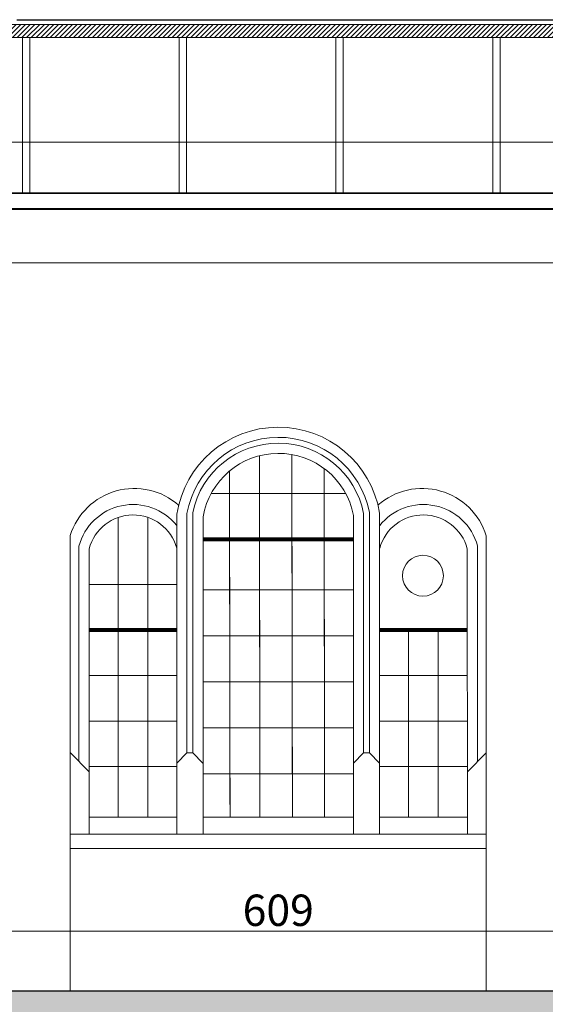
# Model space of a CAD drawing. Units: millimetres. Extents: x -5330 to 103382, y 17735 to 83494.
# Drawn here: x 77674 to 78177, y 56478 to 57420 of the extents above; entities that cross this region are included whole.
import ezdxf

# ---------------------------------------------------------------- set-up
doc = ezdxf.new("R2010")
doc.units = ezdxf.units.MM
for name, color, linetype, lineweight in [('A LINIE CIENKIE', 253, 'Continuous', 15), ('A SCHODY', 253, 'Continuous', 30), ('A WYMIAR', 251, 'Continuous', 13), ('A wypełnienia', 252, 'Continuous', 5), ('Konstrukcja cienka', 7, 'Continuous', 9)]:
    doc.layers.add(name, color=color, linetype=linetype, lineweight=lineweight)
doc.styles.add('simplex', font='simplex.shx', dxfattribs={"width": 0.7, "height": 30})
doc.dimstyles.new('MP-100cm', dxfattribs={"dimscale": 10, "dimtxt": 2, "dimasz": 0.13, "dimexe": 0.18, "dimexo": 1, "dimgap": 0.5, "dimtad": 1, "dimdec": 1, "dimzin": 9, "dimtxsty": 'simplex', "dimblk": 'ukośnik', "dimcen": 2, "dimdle": 150, "dimse1": 1, "dimse2": 1, "dimclrd": 256, "dimclre": 256, "dimclrt": 1, "dimazin": 2, "dimtfac": 1, "dimtdec": 1, "dimtmove": 1, "dimatfit": 2, "dimldrblk": 'DOT', "dimfxl": 0, "dimtvp": 1, "dimtolj": 1, "dimtzin": 0, "dimlwd": -1, "dimlwe": -1, "dimarcsym": 0})

# ---------------------------------------------------------------- blocks, each defined once
blk = doc.blocks.new('ukośnik')
at = {"layer": 'A WYMIAR'}
for p, q in [((-4.999999999999999, -4.999999999999999), (5.000000000000001, 5)), ((-4.999999999999999, 0), (5.000000000000001, 0)), ((8.881784197001252e-16, 5), (-8.881784197001252e-16, -5))]:
    blk.add_line(p, q, dxfattribs=at)
blk = doc.blocks.new('*D360')
at = {"layer": 'A wypełnienia'}
blk.add_line((77618.44308495884, 56548.01669185377), (78225.03130489867, 56548.01669185377), dxfattribs=at)
at = {"layer": 'Defpoints', "color": 0}
for p in [(77617.14308495884, 56583.67844533027), (78226.33130489867, 56583.67844533025), (78226.33130489867, 56548.01669185377)]:
    blk.add_point(p, dxfattribs=at)
at = {"layer": 'A wypełnienia', "xscale": 1.3, "yscale": 1.3, "zscale": 1.3, "rotation": 180}
blk.add_blockref('ukośnik', (77617.14308495884, 56548.01669185377), dxfattribs=at)
at = {"layer": 'A wypełnienia', "xscale": 1.3, "yscale": 1.3, "zscale": 1.3}
blk.add_blockref('ukośnik', (78226.33130489867, 56548.01669185377), dxfattribs=at)
at = {"layer": 'A wypełnienia', "color": 1, "insert": (77921.73719492875, 56568.01669185377), "char_height": 30, "attachment_point": 5, "style": 'simplex'}
blk.add_mtext('\\A1;609', dxfattribs=at)
blk = doc.blocks.new('_Dot')
at = {"color": 0, "linetype": 'ByBlock', "lineweight": -2}
blk.add_line((-0.5, 0), (-1, 0), dxfattribs=at)
at = {"color": 0, "linetype": 'ByBlock', "const_width": 0.5}
blk.add_lwpolyline([(-0.25, 0, 1), (0.25, 0, 1)], format="xyb", close=True, dxfattribs=at)

msp = doc.modelspace()

# ---------------------------------------------------------------- hatches: boundary and pattern name
at = {"layer": 'A wypełnienia'}
h = msp.add_hatch(dxfattribs=at)
h.set_pattern_fill('ANSI31', color=256)
h.set_pattern_definition([(45, (29603.96553812845, 19747.14672470699), (-2.245064030267288, 2.245064030267288), [])])
h.paths.add_polyline_path([(77610.10467515595, 57415.07745426123), (77610.10467515595, 57402.59950119631), (80054.21053569755, 57402.59950119633), (80060.95172370589, 57402.60746178681), (80060.95173310646, 57402.59950119633), (80678.81511675208, 57402.60746179215), (80678.81511675208, 57415.07745426127)])
h = msp.add_hatch(dxfattribs=at)
h.set_pattern_fill('ANSI33', color=256, scale=3)
h.set_pattern_definition([(45, (29603.96553812845, 19747.14672470699), (-13.47038418160373, 13.47038418160373), []), (45, (29617.43592812846, 19747.14672470699), (-13.47038418160373, 13.47038418160373), [9.524999999999999, -4.762499999999999])])
h.paths.add_polyline_path([(81064.25135371415, 56490.67844533025), (76650.30638414455, 56490.67844533025), (76650.30638414455, 56470.67844533025), (81064.25135371415, 56470.67844533028)])

# ---------------------------------------------------------------- linework, layer by layer
at = {"layer": 'A LINIE CIENKIE', "lineweight": 5}
for p, q in [((77824.73785395463, 56640.67844533025), (77824.73785395463, 56946.85287866033)), ((77834.42582946812, 56718.52729252201), (77834.42582946812, 56947.5128567014)), ((77840.04987844118, 56718.52729252201), (77839.9435276502, 56948.58028668569)), ((77849.8611405137, 56944.29429701949), (77849.8611405137, 56640.67844533025)), ((77993.73785395463, 56640.67844533025), (77993.73785395463, 56945.68207877847)), ((78003.42582946812, 56718.52729252201), (78003.42582946812, 56947.5128567014)), ((78009.04987844118, 56718.52729252201), (78008.9435276502, 56948.58028668569)), ((78018.73785395463, 56640.67844533026), (78018.73785395463, 56947.88897277916)), ((77731.06722299251, 56916.51420990678), (77731.06722299251, 56710.32121004319)), ((77740.72540804392, 56640.67844533026), (77740.93368907316, 56913.71940396704)), ((78102.75029986537, 56640.67844533026), (78102.54201883613, 56913.71940396704)), ((78112.40848491676, 56916.51420990678), (78112.40848491676, 56710.19792348413)), ((77740.89432317181, 56700.4941098639), (77722.8611405137, 56718.52729252201)), ((77834.42582946812, 56718.52729252201), (77824.73785395463, 56708.83931700855)), ((77838.04987844118, 56718.52729252201), (77834.42582946812, 56718.52729252201)), ((77838.04987844118, 56718.52729252201), (77840.04987844118, 56718.52729252201)), ((77840.04987844118, 56718.52729252201), (77849.73785395463, 56708.83931700855)), ((78003.42582946812, 56718.52729252201), (77993.73785395463, 56708.83931700855)), ((78007.04987844118, 56718.52729252201), (78003.42582946812, 56718.52729252201)), ((78007.04987844118, 56718.52729252201), (78009.04987844118, 56718.52729252201)), ((78009.04987844118, 56718.52729252201), (78018.73785395463, 56708.83931700855)), ((78102.70467129654, 56700.4941098639), (78120.73785395463, 56718.52729252201)), ((77824.73785395463, 56656.9941098639), (77740.73785395466, 56656.99410986391)), ((77993.73785395463, 56656.9941098639), (77849.8611405137, 56656.9941098639)), ((78102.7378539546, 56656.9941098639), (78018.73785395463, 56656.9941098639)), ((78120.73785395463, 56640.67844533025), (77722.73785395463, 56640.67844533026)), ((77722.73785395463, 56626.9941098639), (77722.73785395463, 56640.67844533025)), ((78120.73785395463, 56626.9941098639), (78120.73785395463, 56640.67844533025)), ((78120.73785395463, 56626.9941098639), (77722.73785395463, 56626.9941098639))]:
    msp.add_line(p, q, dxfattribs=at)
for points, const_width in [([(77903.68007158884, 57002.68154641972), (77904.25499528236, 56656.9941098639)], 1), ([(77934.73093759766, 57003.86455891252), (77935.30782879662, 56656.9941098639)], 1), ([(77965.57239431082, 56990.54111560824), (77966.12712687041, 56656.9941098639)], 1), ([(77875.06992330845, 56988.01111719872), (77875.62044814779, 56656.9941098639)], 1), ([(77986.31392161647, 56966.535868621), (77857.53822617247, 56966.535868621)], 1), ([(77768.61607389593, 56943.70511863578), (77768.61607389593, 56656.9941098639)], 1), ([(77797.01933762952, 56943.70511863578), (77797.01933762952, 56656.9941098639)], 1), ([(77849.8611405137, 56922.72868744966), (77993.69671094243, 56922.72868744966)], 4), ([(77740.97590719395, 56879.4941098639), (77824.94272453585, 56879.4941098639)], 1), ([(77993.73785395463, 56874.4941098639), (77849.73785395463, 56874.4941098639)], 1), ([(77740.97590719395, 56835.9941098639), (77824.94272453585, 56835.9941098639)], 4), ([(78018.73785395463, 56835.9941098639), (78102.70467129654, 56835.9941098639)], 4), ([(77993.73785395463, 56830.4941098639), (77849.73785395463, 56830.4941098639)], 1), ([(78046.37802065662, 56835.9941098639), (78046.37802065662, 56656.9941098639)], 1), ([(78074.78128439022, 56835.9941098639), (78074.78128439022, 56656.9941098639)], 1), ([(77740.97590719395, 56792.4941098639), (77824.94272453585, 56792.4941098639)], 1), ([(78018.73785395463, 56792.4941098639), (78102.70467129654, 56792.4941098639)], 1), ([(77993.73785395463, 56786.4941098639), (77849.73785395463, 56786.4941098639)], 1), ([(77740.97590719393, 56748.9941098639), (77824.94272453584, 56748.9941098639)], 1), ([(78018.73785395463, 56748.9941098639), (78102.70467129652, 56748.9941098639)], 1), ([(77993.73785395463, 56742.4941098639), (77849.73785395463, 56742.4941098639)], 1), ([(77740.97590719393, 56705.4941098639), (77824.94272453584, 56705.4941098639)], 1), ([(77993.73785395463, 56698.4941098639), (77849.73785395463, 56698.4941098639)], 1), ([(78018.73785395463, 56705.4941098639), (78102.70467129652, 56705.4941098639)], 1)]:
    msp.add_lwpolyline(points, dxfattribs=dict(at, const_width=const_width))
for centre, radius, start, end in [((77921.82132338642, 56931.74196936306), 98.2524280448138, 9.459013759820587, 171.1529785676518), ((77921.78597636908, 56931.48505395434), 88.81827361224073, 11.09721533906811, 169.6036702561436), ((77921.57485573503, 56931.22665062785), 83.45551155749041, 11.25339040074638, 167.9984140667153), ((77921.92607389446, 56931.86549496578), 73.12885711990891, 10.89062513607438, 170.214648538669), ((77784.03314084528, 56907.23507127506), 64.19501310027661, 48.62852075072233, 162.713225437243), ((78059.42594208108, 56907.32967719942), 64.10705702002706, 16.98156220997488, 131.2571714014315), ((77782.79334142589, 56902.48230524597), 53.59557515870459, 38.61464447123112, 165.0985768318019), ((78060.68236648341, 56902.48230524596), 53.59557515871058, 15.17754048732487, 141.3853555287689), ((77782.85905286335, 56902.66475361789), 43.43046504864047, 15.69205223592537, 165.2538615840533), ((78060.57965252342, 56902.71400502181), 43.38153689062764, 14.69581140089369, 164.3573538034254)]:
    msp.add_arc(centre, radius, start, end, dxfattribs=at)
at = {"layer": 'A SCHODY', "lineweight": 5}
for p, q in [((80041.99073371402, 57187.29686775998), (77629.14308495884, 57187.29686775999)), ((77722.73785395463, 56490.67844533025), (77722.73785395463, 56926.31090708743)), ((78120.73785395463, 56490.67844533025), (78120.73785395465, 56926.05303753285))]:
    msp.add_line(p, q, dxfattribs=at)
at = {"layer": 'A wypełnienia'}
for p, q in [((77676.97559428142, 57402.5995011963), (77676.97559428142, 57254.14590603035)), ((77683.97559428144, 57402.5995011963), (77683.97559428142, 57254.14590603035)), ((77826.97548969425, 57402.5995011963), (77826.97548969422, 57254.14590603035)), ((77833.97548969423, 57402.5995011963), (77833.97548969425, 57254.14590603035)), ((77976.97528051987, 57402.59950119631), (77976.97528051985, 57254.14590603035)), ((77983.97528051987, 57402.59950119631), (77983.97528051984, 57254.14590603035)), ((78126.97528051987, 57402.59950119631), (78126.97528051985, 57254.14590603034)), ((78133.97528051987, 57402.59950119631), (78133.97528051987, 57254.14590603034)), ((77624.1430849589, 57302.75806446494), (80046.99073371408, 57302.75806446494))]:
    msp.add_line(p, q, dxfattribs=at)
at = {"layer": 'A wypełnienia', "lineweight": 5}
msp.add_circle((78060.21481631525, 56887.95386472986), 19.51691577066755, dxfattribs=at)
at = {"layer": 'Konstrukcja cienka'}
for p, q in [((77610.10467515595, 57415.07745426123), (80678.81511675208, 57415.07745426127)), ((77610.10467515595, 57402.59950119631), (80675.7295038598, 57402.59950119634)), ((80046.99073371405, 57254.14590603028), (77624.14308495887, 57254.14590603035)), ((80046.99073371405, 57253.39590603029), (77624.14308495887, 57253.39590603035)), ((77624.14308495887, 57239.06883649772), (80046.99073371405, 57239.06883649772)), ((77624.14308495887, 57238.31883649772), (80046.99073371405, 57238.31883649772))]:
    msp.add_line(p, q, dxfattribs=at)
at = {"layer": 'Konstrukcja cienka', "lineweight": 30}
for p, q in [((77671.73785395463, 57419.73218736589), (80678.81511675208, 57419.73218736589)), ((81064.25135371412, 56490.67844533025), (76650.30638414455, 56490.67844533025))]:
    msp.add_line(p, q, dxfattribs=at)

# ---------------------------------------------------------------- dimensions: what is measured, and where the dimension line sits
at = {"layer": 'A wypełnienia', "color": 1}
dim = msp.add_linear_dim(base=(78226.33130489867, 56548.01669185377), p1=(77617.14308495884, 56583.67844533027), p2=(78226.33130489867, 56583.67844533025), dimstyle='MP-100cm', override={"dimdec": 0, "dimtdec": 0, "dimfxl": 2.5}, dxfattribs=at)
dim.commit()
dim.dimension.update_dxf_attribs({"geometry": '*D360', "text_midpoint": (77921.73719492875, 56568.01669185377)})

doc.saveas('drawing.dxf')
